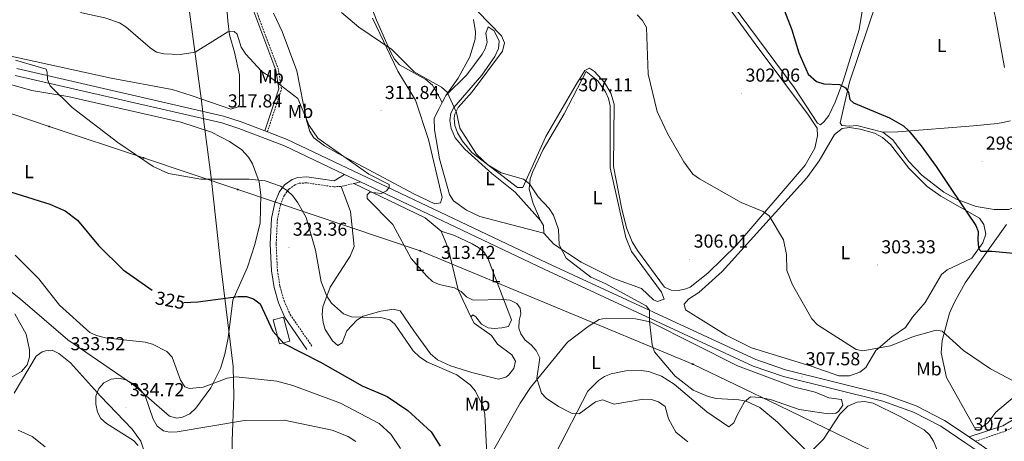
# Model space of a CAD drawing. Units: metres. Extents: x 617832 to 622337, y 4668881 to 4671927.
# Drawn here: x 621488 to 622014, y 4670704 to 4670929 of the extents above; entities that cross this region are included whole.
import ezdxf
from ezdxf.enums import TextEntityAlignment as Align

# ---------------------------------------------------------------- set-up
doc = ezdxf.new("R2010")
doc.units = ezdxf.units.M
doc.header["$MEASUREMENT"] = 0
doc.linetypes.add('TRAZOSX2', pattern=[1.5, 1, -0.5])
for name, color, linetype, lineweight in [('Carátula', 7, 'Continuous', 5), ('Level 1', 19, 'Continuous', 0), ('Level 15', 1, 'Continuous', 0), ('Level 21', 19, 'Continuous', 0), ('Level 33', 5, 'Continuous', 0), ('Level 36', 19, 'Continuous', 40), ('Level 37', 92, 'Continuous', 0), ('Level 4', 36, 'Continuous', 30), ('Level 41', 19, 'Continuous', 0), ('Level 5', 36, 'Continuous', 0), ('Level 52', 1, 'Continuous', 13), ('Level 54', 13, 'Continuous', 0), ('Level 7', 1, 'Continuous', 0)]:
    doc.layers.add(name, color=color, linetype=linetype, lineweight=lineweight)
doc.styles.add('Arial', font='ARIAL.TTF', dxfattribs={"height": 0.2})

# ---------------------------------------------------------------- blocks, each defined once
blk = doc.blocks.new('5PATER')
at = {"layer": 'Carátula', "linetype": 'Continuous', "lineweight": 5}
h = blk.add_hatch(color=250, dxfattribs=at)
edge = h.paths.add_edge_path()
edge.add_ellipse((0, 0), major_axis=(-1.33, -1.34), ratio=0.999422, start_angle=0, end_angle=360)
blk = doc.blocks.new('5PTT')
at = {"layer": 'Carátula', "color": 250, "linetype": 'Continuous', "lineweight": 25}
blk.add_circle((0, 0, 0), 2, dxfattribs=at)

msp = doc.modelspace()

# ---------------------------------------------------------------- linework, layer by layer
at = {"layer": 'Level 1', "color": 19, "linetype": 'Continuous', "lineweight": 0, "ltscale": 0.5}
for points in [[(621590.17, 4670844.6, 319.97), (621586.11, 4670875.79, 318.36), (621585.72, 4670879.35, 318.39), (621585.06, 4670885.56, 316.87), (621573.23, 4670972.78, 311.56), (621567.61, 4671029.35, 309.49), (621567.01, 4671035.19, 309), (621581.07, 4671063.38, 307.07), (621577.93, 4671124.7, 304.61), (621576, 4671165.46, 302.62), (621574.6, 4671189.58, 301.27), (621607.64, 4671240.6, 298.95), (621652.44, 4671320.92, 296.79), (621657.94, 4671343.63, 294.92), (621657.08, 4671364.96, 292.8), (621660.7, 4671393.49, 290.08), (621666.51, 4671428.4, 288.46), (621674.2, 4671472.5, 286.52), (621684.65, 4671512.08, 286.2), (621703.37, 4671575.17, 285.67), (621717.52, 4671621.54, 284.63), (621730.16, 4671654.8, 283.85)], [(621601.72, 4670679.36, 350.59), (621601.46, 4670703.88, 338.89), (621602.35, 4670727.78, 332.12), (621601.97, 4670743.66, 329.24), (621599.63, 4670762.68, 327.49), (621595.26, 4670797.29, 323.4), (621590.17, 4670844.6, 319.97)]]:
    msp.add_polyline3d(points, dxfattribs=at)
at = {"layer": 'Level 15', "color": 1, "linetype": 'Continuous', "lineweight": 0}
msp.add_polyline3d([(621626.66, 4670755.73, 328.26), (621623.24, 4670768.49, 327.47), (621628.84, 4670769.99, 327.47), (621632.26, 4670757.22, 328.26), (621626.66, 4670755.73, 328.26)], dxfattribs=at)
at = {"layer": 'Level 21', "color": 19, "linetype": 'TRAZOSX2', "lineweight": 0}
for points in [[(621620.2, 4670868.91, 317.34), (621627.79, 4670891.85, 315.05), (621626.1, 4670902.19, 314.58), (621613.7, 4670935.19, 313.32), (621607.77, 4670946.58, 313), (621606.3, 4670952.3, 312.45), (621603.95, 4670978.44, 310.87), (621597.82, 4671014.07, 309.14), (621592.91, 4671036.05, 308.11), (621592.56, 4671043.54, 307.56), (621594.08, 4671067.74, 306.53), (621595.56, 4671078.42, 306.06), (621598.22, 4671086.58, 305.59), (621602.49, 4671093.1, 305.27), (621621.68, 4671112.44, 303.14), (621623.64, 4671115.49, 302.91)], [(621998.6, 4670703.68, 307.63), (622014.57, 4670709.02, 306.47), (622025.25, 4670714.7, 305.9), (622035.9, 4670721.54, 305.31), (622063.04, 4670743.18, 303.06), (622071.56, 4670751.55, 301.94), (622078.8, 4670760.11, 300.96), (622085.81, 4670771.16, 300.28), (622099.8, 4670797.8, 299.98), (622118.78, 4670836.65, 297.14), (622131.33, 4670864.58, 295.8), (622132.66, 4670870.22, 295.3), (622139.35, 4670875.2, 295.3), (622149.54, 4670884.93, 295.3), (622154.43, 4670890.21, 295.06)], [(621669.97, 4670842.18, 315.17), (621659.65, 4670839.79, 316.43), (621655.68, 4670839.6, 316.65), (621641.13, 4670841.71, 317.38), (621637.21, 4670841.45, 317.75), (621634.99, 4670840.62, 318.01), (621631.64, 4670838.25, 318.57), (621629.28, 4670835.09, 319.13), (621627.23, 4670830.05, 319.61), (621625.57, 4670822.3, 320.26), (621624.92, 4670809.05, 321.44), (621625.56, 4670795.02, 322.9), (621626.94, 4670786.48, 323.73), (621629.12, 4670778.69, 324.34), (621632.4, 4670771.37, 324.72), (621644.02, 4670754.48, 324.95)]]:
    msp.add_polyline3d(points, dxfattribs=at)
at = {"layer": 'Level 21', "color": 19, "linetype": 'Continuous', "lineweight": 0}
for points in [[(621618.83, 4670869.43, 317.34), (621626.29, 4670891.97, 315.05), (621624.68, 4670901.82, 314.58), (621612.36, 4670934.6, 313.32), (621606.39, 4670946.06, 313), (621604.85, 4670952.05, 312.45), (621602.5, 4670978.25, 310.87), (621596.39, 4671013.78, 309.14), (621591.46, 4671035.85, 308.11), (621591.09, 4671043.55, 307.56), (621592.62, 4671067.89, 306.53), (621594.13, 4671078.75, 306.06), (621596.88, 4671087.22, 305.59), (621600.71, 4671093.05, 304.78)], [(621661.41, 4670846.24, 315.17), (621655.84, 4670842.81, 316.65), (621641.26, 4670844.93, 317.38), (621636.53, 4670844.62, 317.75), (621633.48, 4670843.48, 318.01), (621629.38, 4670840.57, 318.57), (621626.47, 4670836.67, 319.13), (621624.16, 4670830.99, 319.61), (621622.38, 4670822.72, 320.26), (621621.72, 4670809.05, 321.44), (621622.37, 4670794.7, 322.9), (621623.8, 4670785.79, 323.73), (621626.1, 4670777.59, 324.34), (621629.6, 4670769.79, 324.72), (621641.38, 4670752.67, 324.95)], [(621995.33, 4670705.96, 307.63), (622013.3, 4670711.97, 306.47), (622034.03, 4670724.15, 305.31)]]:
    msp.add_polyline3d(points, dxfattribs=at)
at = {"layer": 'Level 21', "color": 19, "linetype": 'Continuous', "lineweight": 13}
for points in [[(621486.29, 4670902.72, 321.51), (621596.77, 4670877.27, 318.04), (621606.17, 4670874.27, 317.84), (621618.83, 4670869.43, 317.54), (621620.2, 4670868.91, 317.5), (621630.74, 4670864.88, 317.25), (621769.63, 4670798.98, 312.09), (621881.25, 4670747.26, 308.83), (621897.18, 4670741.87, 308.7), (621950.3, 4670728.58, 308.61), (621966.94, 4670722.57, 308.55), (621982.09, 4670714.84, 308.27), (621995.33, 4670705.96, 307.76), (621995.66, 4670705.74, 307.75), (621998.6, 4670703.68, 307.63), (622099.45, 4670632.73, 303.69), (622159.63, 4670590.7, 302.01)], [(622159.71, 4670586.13, 301.95), (622097.33, 4670629.7, 303.69), (621999.06, 4670698.83, 307.53), (621996.69, 4670700.49, 307.63), (621993.57, 4670702.69, 307.75), (621980.21, 4670711.64, 308.27), (621965.46, 4670719.17, 308.55), (621949.22, 4670725.04, 308.61), (621896.14, 4670738.32, 308.7), (621879.88, 4670743.82, 308.83), (621768.06, 4670795.64, 312.09), (621669.97, 4670842.18, 315.74), (621661.41, 4670846.24, 316.06), (621629.29, 4670861.48, 317.25), (621604.95, 4670870.78, 317.84), (621595.79, 4670873.7, 318.04), (621485.49, 4670899.11, 321.51)]]:
    msp.add_polyline3d(points, dxfattribs=at)
at = {"layer": 'Level 33', "color": 19, "linetype": 'Continuous', "lineweight": 0, "ltscale": 0.5}
msp.add_polyline3d([(621453.6, 4670888.68, 323.33), (621503.64, 4670871.78, 322.5), (621553.99, 4670855.03, 319.94), (621604.34, 4670838.12, 320.29), (621701.94, 4670805.35, 314.63), (621847.6, 4670744.84, 309.51), (621893.56, 4670722.79, 309.01), (621987.52, 4670677.11, 307.97), (622119.27, 4670590.55, 303.21), (622160.06, 4670566.09, 301.87)], dxfattribs=at)
at = {"layer": 'Level 36', "color": 92, "linetype": 'Continuous', "lineweight": 0}
for points in [[(622017.47, 4670874.76, 297.76), (622013.32, 4670873.99, 298.13), (622010.42, 4670873.45, 298.39), (621997.56, 4670872.23, 299.26), (621957.16, 4670868.93, 299.89), (621949.22, 4670868.8, 300.36), (621935.2, 4670872.42, 300.44), (621931.21, 4670872.03, 300.57), (621927.26, 4670872.29, 300.68), (621926.27, 4670873.72, 300.52), (621931.34, 4670895.55, 299.64), (621955.57, 4670967.37, 297.36), (621960.96, 4670990.41, 296.54), (621962.38, 4670992.75, 296.42), (621965.94, 4670995.7, 296.26), (621982.7, 4671001.27, 295.55), (621986.58, 4670999.65, 295.55), (621993.51, 4670984.41, 295.42), (621999.64, 4670966.15, 295.23), (622004.25, 4670950.84, 295.86), (622009.12, 4670930.68, 296.3), (622014.14, 4670903.31, 296.81)], [(621596.22, 4670981.39, 310.63), (621597, 4670955.94, 312.58), (621598.99, 4670928.3, 313.9), (621599.98, 4670920.72, 314.61), (621602.64, 4670911.43, 315.84), (621605.25, 4670899.44, 315.92), (621605.27, 4670883.47, 317.95), (621604.56, 4670882.33, 317.97), (621600.73, 4670881.07, 317.65), (621579.53, 4670888.38, 316.44), (621569.27, 4670891.53, 317.01), (621536.79, 4670897.59, 318.99), (621483.05, 4670909.33, 320.09)], [(621713.71, 4670884.62, 310.64), (621711.98, 4670887.73, 310.58), (621708.5, 4670893.97, 310.47), (621704.93, 4670896.86, 310.4), (621690.84, 4670904.81, 310.4), (621688.16, 4670907.85, 310.4), (621686.12, 4670911.3, 310.4), (621678.61, 4670928.56, 309.85), (621664.09, 4670966.01, 308.59)], [(621726.08, 4670940.14, 306.16), (621745.32, 4670920.19, 306.74), (621746.86, 4670916.42, 306.65), (621745.81, 4670912.07, 306.98), (621729.67, 4670890.33, 308.71), (621722.1, 4670882.02, 309.74), (621720.35, 4670878.31, 310.07), (621720.03, 4670876.21, 310.21), (621720.41, 4670872.34, 310.11), (621721.86, 4670868.47, 309.83), (621724.52, 4670864, 309.83), (621729.51, 4670857.9, 309.9), (621753.85, 4670839.2, 309.98), (621756.74, 4670839.25, 309.98), (621769.12, 4670866.51, 308.64), (621785.3, 4670894.2, 307.49), (621789.92, 4670901.66, 306.5), (621792.3, 4670902.9, 306.27), (621794.98, 4670901.26, 306.19), (621800.37, 4670895.33, 305.8), (621803.81, 4670889.7, 305.71), (621805.53, 4670883.77, 305.64), (621805.19, 4670850.39, 306.5), (621809.4, 4670828.55, 306.82), (621812.22, 4670817.76, 307.21), (621815.14, 4670810.27, 307.45), (621817.96, 4670805.57, 307.61), (621832.48, 4670786.07, 308.4), (621836.08, 4670784.33, 308.2), (621839.97, 4670784.26, 308), (621843.9, 4670785.02, 307.85), (621846.2, 4670786.05, 307.77), (621855.67, 4670793.49, 307.28), (621871.18, 4670808.53, 306.69), (621907.61, 4670851.17, 302.38), (621912.84, 4670860.32, 301.52), (621914.22, 4670866.84, 301.61), (621914.08, 4670870.86, 301.62), (621909.39, 4670877.81, 301.4), (621880.44, 4670916.61, 301.69), (621849.9, 4670958.72, 302.48)], [(621938.06, 4670933.35, 298.82), (621936.45, 4670923.58, 299), (621927.99, 4670896, 299.79), (621923.72, 4670884.83, 300.01), (621920.23, 4670877.75, 300.47), (621917.79, 4670874.45, 300.99), (621915.85, 4670872.69, 301.21), (621914.15, 4670873.63, 301.21), (621901.8, 4670892.69, 300.58), (621863.16, 4670944.78, 301.84)], [(621706.41, 4670864.86, 312.53), (621713.66, 4670833.92, 312.77), (621712.74, 4670831.02, 313.16), (621709.62, 4670830.49, 313.24), (621698.76, 4670835.6, 313.21), (621657.66, 4670857.57, 314.19), (621650.71, 4670861.4, 314.85), (621645.01, 4670865.79, 315.37), (621642.94, 4670869.22, 315.06), (621641.13, 4670875.13, 314.89), (621636, 4670901.52, 313.24), (621628.2, 4670922.58, 312.29), (621623.47, 4670932.37, 312.21)], [(621676.46, 4670929.72, 309.76), (621689.93, 4670901.43, 310.87), (621699.31, 4670885.89, 311.62), (621706.41, 4670864.86, 312.53)], [(621730.31, 4670928.93, 307.23), (621731.37, 4670922.4, 307.31), (621731.19, 4670918.38, 307.26), (621728.4, 4670908.98, 308.25), (621722.25, 4670897.62, 309.3), (621715.66, 4670888.36, 310.32), (621715.08, 4670887.25, 310.4), (621713.71, 4670884.62, 310.59)], [(621715.66, 4670888.36, 310.32), (621726.89, 4670899.35, 308.82), (621734.97, 4670910.39, 307.46), (621736.68, 4670913.26, 307.32), (621737.59, 4670916.88, 307.32), (621737.03, 4670921.69, 307.24), (621738.18, 4670925.08, 306.93), (621741.4, 4670922.85, 306.97), (621744.08, 4670917.47, 307.56), (621743.65, 4670913.49, 307.56), (621741.82, 4670909.2, 307.56), (621734.86, 4670899.23, 308.06), (621719.82, 4670881.97, 310.16), (621718.22, 4670879.01, 310.64), (621717.76, 4670875.04, 310.93), (621718.5, 4670870.77, 311.1), (621720.6, 4670865.81, 311.11), (621725.72, 4670859.65, 310.71), (621740.17, 4670846.63, 310.24), (621752.7, 4670836.66, 310.16), (621766.1, 4670821.53, 310.16)], [(621713.71, 4670884.62, 310.59), (621712.08, 4670881.49, 310.82), (621709.4, 4670876.33, 311.19), (621709.54, 4670870.08, 311.28), (621712.12, 4670854.6, 311.66), (621717.48, 4670835.43, 311.74), (621719.62, 4670832.09, 311.82), (621726.6, 4670827.08, 311.73), (621733.82, 4670823.75, 311.55), (621767.89, 4670814.82, 310.79), (621773.26, 4670808.9, 310.32), (621787.88, 4670799.25, 310.16), (621805.36, 4670790.63, 309.69), (621820.13, 4670785.33, 309.37), (621826.49, 4670779.18, 309.22), (621828.67, 4670778.25, 309.14), (621832.26, 4670779.51, 308.51), (621830.83, 4670783.24, 308.66), (621814.85, 4670805.03, 308.46), (621811.84, 4670812.49, 307.96), (621803.38, 4670849.7, 307.04), (621803.38, 4670882.8, 306.53), (621802.61, 4670886.68, 306.57), (621800.89, 4670890.4, 306.61), (621796.91, 4670896.18, 306.69), (621790.57, 4670901.13, 306.77), (621778.9, 4670878.55, 308.03), (621767.6, 4670859.51, 308.56), (621762.06, 4670847.71, 309.37), (621760.64, 4670843.82, 309.48), (621760.05, 4670838.28, 309.61), (621762.2, 4670830.59, 309.98), (621766.1, 4670821.53, 310.16)], [(621472.02, 4670897.2, 322.22), (621494.27, 4670891.06, 320.72), (621513.58, 4670887.76, 320.48), (621574.01, 4670874.17, 318.06), (621590.39, 4670868.73, 318.58), (621599.92, 4670863.88, 319.14), (621606.51, 4670859.35, 319.41), (621610.17, 4670855.38, 319.61), (621612.28, 4670851.93, 319.82), (621615.87, 4670842.24, 320.36), (621616.76, 4670835.36, 320.6), (621616.27, 4670820.33, 321.19), (621613.54, 4670808.69, 322.16), (621609.61, 4670796.65, 323.27), (621601.7, 4670779, 325.29), (621599.24, 4670758.84, 328.01), (621597.43, 4670750.21, 328.53), (621595.17, 4670742.62, 329.77), (621589.92, 4670732.13, 331), (621582.02, 4670721.26, 332.26), (621578.68, 4670718.37, 332.63), (621574.88, 4670716.5, 332.67), (621571.74, 4670716.09, 332.63), (621567.94, 4670717.06, 332.75), (621548.71, 4670733.85, 333.27), (621513.52, 4670757.76, 332.08), (621488.24, 4670779.56, 332.91), (621474.03, 4670790.71, 332.1)], [(622128, 4670889.27, 295.16), (622129.76, 4670884.96, 295.16), (622130.02, 4670881.08, 295.16), (622128.63, 4670877.09, 295.16), (622118.88, 4670858.31, 295.79), (622116.52, 4670855.1, 295.99), (622111.4, 4670851.46, 296.2), (622104.82, 4670848.93, 296.26), (622032.61, 4670833.56, 298.7), (622016.58, 4670827.52, 298.63), (622008.58, 4670827.4, 298.93), (621999.1, 4670829.04, 299.49), (621988.88, 4670832.78, 299.96), (621981.71, 4670836.77, 300.39), (621969.99, 4670845.86, 301.16), (621962.95, 4670853.37, 300.99), (621954.42, 4670864.73, 300.76), (621949.22, 4670868.8, 300.36)], [(621863.34, 4670794.34, 307.03), (621908.5, 4670844.35, 302.95), (621915.16, 4670853.38, 302.02), (621923.31, 4670867.54, 301.35), (621927.35, 4670870.73, 300.88), (621931.35, 4670871.24, 300.73), (621937.04, 4670870.46, 300.81), (621944.75, 4670868.21, 301.04), (621948.98, 4670865.87, 301.01), (621953.25, 4670862.24, 300.96), (621963.07, 4670849.61, 300.74), (621972.77, 4670839.67, 300.92), (621980.2, 4670834.54, 300.74), (622000.83, 4670822.81, 299.78), (622003.07, 4670819.51, 299.96), (622004.28, 4670814.28, 299.86), (622002.59, 4670809.59, 300.09), (621996.64, 4670801.5, 300.09), (621983.46, 4670795.32, 301.28), (621980.51, 4670792.78, 302.04), (621971.69, 4670777.81, 303.93), (621965.09, 4670769.99, 304.82), (621961.33, 4670764.39, 304.82), (621953.95, 4670759.46, 305.06), (621945.4, 4670752.1, 305.53), (621940.01, 4670743.1, 306.64), (621936.86, 4670740.66, 306.69), (621931.27, 4670738.57, 306.78), (621925.64, 4670738.53, 306.88), (621910.87, 4670743.83, 306.56), (621878.96, 4670753.63, 307.25), (621865.33, 4670760.27, 307.73), (621843.7, 4670773.8, 308.37), (621842.92, 4670776.92, 308.37), (621845.29, 4670779.6, 308.22), (621850.77, 4670783.06, 307.98), (621863.34, 4670794.34, 307.03)], [(621666.49, 4670841.37, 315.59), (621704.58, 4670822.97, 314.02), (621713.12, 4670815.88, 313.7), (621720.14, 4670813.59, 313.54), (621729.59, 4670809.1, 313.43), (621733.1, 4670807.22, 313.28), (621735.93, 4670804.94, 313.31), (621738.11, 4670801.54, 313.54), (621750.72, 4670768.59, 315.59), (621749.1, 4670764.95, 315.44), (621745.5, 4670764.17, 315.83), (621741.49, 4670763.95, 315.77), (621738.28, 4670764.29, 315.75), (621734.7, 4670766.16, 315.97), (621731.66, 4670770.12, 315.89), (621729.98, 4670771.14, 315.91), (621729.03, 4670770.16, 316.07), (621730.79, 4670766.73, 316.38), (621740.03, 4670760.23, 317.17), (621743.23, 4670755.46, 317.25), (621750.79, 4670749.81, 317.25), (621752.77, 4670746.47, 317.09), (621751.91, 4670742.58, 317.14), (621749.14, 4670739.02, 317.43), (621747.61, 4670737.96, 317.56), (621743.72, 4670736.85, 317.91), (621729.52, 4670740.32, 317.96), (621718.16, 4670744.04, 319.26), (621711.12, 4670747.17, 319.17), (621707.45, 4670750.31, 318.75), (621698.53, 4670762.63, 317.12), (621691.18, 4670773.4, 317.33), (621687.4, 4670774.28, 317.61), (621684.44, 4670773.77, 317.8), (621680.83, 4670773.23, 318.98), (621671.49, 4670770.43, 319.93), (621668.06, 4670768.3, 320.3), (621662.71, 4670762.58, 321.04), (621660.16, 4670756.28, 322.45), (621657.78, 4670754.8, 322.38), (621654.93, 4670757.27, 322.25), (621651.13, 4670763.38, 321.77), (621649.94, 4670767.08, 321.3), (621649.47, 4670771.41, 320.97), (621649.78, 4670775.46, 320.69), (621653.83, 4670786.03, 319.38), (621664.47, 4670802.58, 317.49), (621666.55, 4670807.67, 316.38), (621664.56, 4670826.45, 315.62), (621659.65, 4670839.79, 316.43)], [(621766.1, 4670821.53, 310.16), (621767.82, 4670818.91, 310.32), (621767.89, 4670814.82, 310.79)], [(622018.28, 4670726.55, 305.77), (622009.49, 4670719.19, 306.4), (622005.25, 4670713.58, 306.32), (622001.98, 4670711.25, 306.58), (622001.2, 4670710.87, 306.64), (621998.07, 4670711.06, 306.88), (621983.14, 4670737.78, 306.42), (621980.31, 4670750.88, 306), (621980.83, 4670757.56, 305.73), (621984.83, 4670772.14, 304.78), (621987.37, 4670778.04, 304.11), (621993.23, 4670788.33, 302.09), (622002.77, 4670802.06, 300.39), (622015.33, 4670819.43, 299.46)], [(621729.03, 4670770.16, 316.07), (621722.26, 4670784.58, 315.62), (621716.75, 4670806.77, 313.97), (621713.12, 4670815.88, 313.7)], [(621791.59, 4670764.96, 311.73), (621797.55, 4670768.67, 310.94), (621801.49, 4670769.43, 310.58), (621816.96, 4670769.09, 309.86), (621824.83, 4670767.52, 309.64), (621871.41, 4670743.88, 308.73), (621901.41, 4670732.79, 308.18), (621913.01, 4670729.85, 308.02), (621920.28, 4670726.84, 307.94), (621927.04, 4670725.99, 308.02), (621927.81, 4670722.87, 308.02), (621925.49, 4670719.48, 308.43), (621924.03, 4670718.72, 308.57), (621920.03, 4670718.34, 308.7), (621904.5, 4670720.57, 309.28), (621889.69, 4670725.87, 308.65), (621883.69, 4670726.97, 309.04), (621878.38, 4670727.36, 310.62), (621875.3, 4670724.79, 310.42), (621871.32, 4670717.62, 312.2), (621869.46, 4670713.5, 312.44), (621866.85, 4670711.29, 312.44), (621855.04, 4670719.32, 311.92), (621837.59, 4670734.17, 311.17), (621830.91, 4670738.5, 311.01), (621823.92, 4670740.87, 311.3), (621819.97, 4670741.38, 311.51), (621811.83, 4670741.31, 311.91), (621804, 4670739.66, 312.44), (621800.32, 4670738.19, 312.84), (621797.11, 4670736.16, 313.22), (621791.49, 4670730.36, 314.03), (621774.16, 4670696.91, 317.46)], [(621736.46, 4670690.64, 321.19), (621755.28, 4670724.04, 317.4), (621760.87, 4670732.35, 315.99), (621780.65, 4670756.6, 312.67), (621791.59, 4670764.96, 311.73)], [(621484.85, 4670729.37, 332.95), (621496.57, 4670749.06, 333.5), (621499.83, 4670751.37, 333.57), (621501.58, 4670752.03, 333.58), (621505.19, 4670752.33, 333.26), (621508.74, 4670750.5, 333.05), (621514.93, 4670745.5, 332.87), (621530.98, 4670727.71, 334.25), (621548, 4670710.17, 334.21), (621552.58, 4670703.65, 333.89), (621554.7, 4670697.37, 333.7)], [(621903.41, 4670690.45, 311.11), (621917.39, 4670704.84, 309.2), (621926.25, 4670718.08, 307.93), (621930.37, 4670722.42, 307.57), (621935.37, 4670724.63, 307.63), (621939.42, 4670724.97, 307.76), (621944.04, 4670724.05, 307.94)], [(621944.04, 4670724.05, 307.94), (621958.36, 4670716.82, 308.73), (621971.24, 4670709.81, 308.49), (621974.16, 4670707.16, 308.63), (621976.29, 4670703.77, 308.86), (621980.01, 4670694.7, 308.95)]]:
    msp.add_polyline3d(points, dxfattribs=at)
at = {"layer": 'Level 4', "color": 36, "linetype": 'Continuous', "lineweight": 30}
for points in [[(621894.43, 4670939.19, 300.01), (621900.47, 4670923.38, 300.01), (621904.18, 4670911.18, 300.01), (621909.28, 4670899.72, 300.01), (621913.78, 4670895.89, 300.01), (621917.57, 4670894.64, 300.01), (621925.95, 4670894.21, 300.01), (621929.21, 4670892.45, 300.01), (621930.77, 4670890.02, 300.01), (621931.5, 4670886.32, 300.01), (621933.5, 4670884.47, 300.01), (621952.8, 4670876.49, 300.01), (621960.17, 4670872.21, 300.01), (621963.13, 4670869.51, 300.01), (621969.67, 4670861.57, 300.01), (621977.66, 4670850.42, 300.01), (621985.88, 4670838.19, 300.01), (621998.78, 4670818.88, 300.01), (622000.13, 4670815.65, 300.01)], [(621468.52, 4670841.33, 325.01), (621503.96, 4670830.24, 325.01), (621512.16, 4670826.76, 325.01), (621518.7, 4670821.7, 325.01), (621530.01, 4670808.2, 325.01), (621543.17, 4670795.21, 325.01), (621558.55, 4670784.44, 325.01)], [(622000.13, 4670815.65, 300.01), (621999.98, 4670811.31, 300.01), (622000.27, 4670807.19, 300.01), (622000.94, 4670805.68, 300.01), (622001.6, 4670805.26, 300.01), (622002.25, 4670805.27, 300.01), (622007.46, 4670805.14, 300.01), (622024.62, 4670803.68, 300.01)], [(621575.58, 4670777.8, 325.01), (621582.98, 4670778.14, 325.01), (621604.66, 4670781.08, 325.01), (621609.06, 4670781.02, 325.01), (621612.84, 4670779.75, 325.01), (621616.33, 4670777.01, 325.01), (621623.21, 4670762.52, 325.01), (621628.95, 4670755.88, 325.01), (621648.66, 4670745.99, 325.01), (621670.88, 4670733.22, 325.01), (621684.24, 4670727.57, 325.01), (621695.35, 4670720.12, 325.01), (621707.81, 4670708.73, 325.01)], [(621707.81, 4670708.73, 325.01), (621712.58, 4670701.06, 325.01)]]:
    msp.add_polyline3d(points, dxfattribs=at)
at = {"layer": 'Level 5', "color": 36, "linetype": 'Continuous', "lineweight": 0}
for points in [[(621492.05, 4670982.32, 315.01), (621494.65, 4670970.42, 315.01), (621504.08, 4670951.1, 315.01), (621514.09, 4670937.02, 315.01), (621517.13, 4670934.43, 315.01), (621521.11, 4670932.59, 315.01), (621533.31, 4670929.89, 315.01), (621541.21, 4670927.25, 315.01), (621544.6, 4670925.11, 315.01), (621557.48, 4670913.86, 315.01), (621560.99, 4670911.6, 315.01)], [(621659.82, 4670932.76, 310.01), (621669.08, 4670924.87, 310.01), (621686.69, 4670912.99, 310.01), (621698.75, 4670900.95, 310.01), (621713.33, 4670892.79, 310.01), (621716.29, 4670890.08, 310.01), (621721.28, 4670879.24, 310.01), (621723.1, 4670870.95, 310.01), (621731.98, 4670856.95, 310.01), (621738.03, 4670851.39, 310.01), (621745.13, 4670847.01, 310.01), (621757.07, 4670843.63, 310.01), (621760.22, 4670841.18, 310.01), (621764.95, 4670834.2, 310.01), (621770.81, 4670827.96, 310.01), (621773.09, 4670824.46, 310.01), (621775.8, 4670816.85, 310.01), (621776.09, 4670808.58, 310.01), (621779.93, 4670801.4, 310.01), (621793.02, 4670791.4, 310.01), (621800.75, 4670787.99, 310.01), (621822.68, 4670776.07, 310.01), (621824.45, 4670773.69, 310.01), (621824.39, 4670767.6, 310.01), (621825.89, 4670755.18, 310.01), (621827.1, 4670751.37, 310.01), (621838.21, 4670738.47, 310.01), (621847.77, 4670730.99, 310.01), (621855.81, 4670727.59, 310.01), (621860.06, 4670726.57, 310.01), (621872.2, 4670725.87, 310.01), (621876.11, 4670725, 310.01), (621883.4, 4670721.72, 310.01), (621892.94, 4670713.82, 310.01), (621910.61, 4670696.18, 310.01)], [(621817.87, 4670931.54, 305.01), (621820.72, 4670928.46, 305.01), (621822.8, 4670924.71, 305.01), (621823.74, 4670899.79, 305.01), (621828.5, 4670879.79, 305.01), (621834.01, 4670868.15, 305.01), (621842.78, 4670853.01, 305.01), (621847.62, 4670846.4, 305.01), (621851.14, 4670843.77, 305.01), (621873.42, 4670831.18, 305.01), (621885.24, 4670826.44, 305.01), (621888.43, 4670824.03, 305.01), (621896.03, 4670811.23, 305.01), (621897.68, 4670803.36, 305.01), (621897.77, 4670794.97, 305.01), (621900.79, 4670787.21, 305.01), (621911.26, 4670769.15, 305.01), (621914.26, 4670765.88, 305.01), (621934.94, 4670752.65, 305.01), (621938.51, 4670751.97, 305.01), (621953.21, 4670754.71, 305.01), (621965.51, 4670759.7, 305.01), (621977.61, 4670763, 305.01), (621980.9, 4670762.41, 305.01), (621992.24, 4670752.17, 305.01), (622006.75, 4670742.44, 305.01), (622021.15, 4670734.65, 305.01)], [(621560.99, 4670911.6, 315.01), (621564.86, 4670910.6, 315.01), (621573.62, 4670910.36, 315.01), (621581.69, 4670911.54, 315.01), (621599, 4670922.3, 315.01), (621602.38, 4670922.49, 315.01), (621604.01, 4670921.07, 315.01), (621606.24, 4670914.12, 315.01), (621608.76, 4670910.52, 315.01), (621617.15, 4670901.35, 315.01), (621620.25, 4670899.25, 315.01), (621636.57, 4670886.76, 315.01), (621642.56, 4670872.39, 315.01), (621647.22, 4670865.64, 315.01), (621674.42, 4670846.32, 315.01), (621685.26, 4670840.87, 315.01), (621685.29, 4670839.3, 315.01), (621683.91, 4670837.45, 315.01), (621681, 4670835.96, 315.01), (621674.91, 4670836.69, 315.01), (621673.52, 4670835.26, 315.01), (621673.6, 4670833.27, 315.01), (621687.29, 4670819.53, 315.01), (621697.07, 4670801.36, 315.01), (621705.37, 4670791.77, 315.01), (621708.44, 4670789.05, 315.01), (621712.07, 4670787.36, 315.01), (621720.28, 4670785.64, 315.01), (621723.86, 4670783.71, 315.01), (621726.64, 4670780.78, 315.01), (621730.24, 4670778.99, 315.01), (621745.98, 4670779.36, 315.01), (621750.04, 4670779.01, 315.01), (621753.5, 4670777.24, 315.01), (621755.32, 4670774.75, 315.01), (621755.7, 4670771.74, 315.01), (621754.81, 4670768.12, 315.01), (621754.52, 4670764.13, 315.01), (621755.71, 4670761.11, 315.01), (621758, 4670757.59, 315.01), (621761.18, 4670755.16, 315.01), (621763.81, 4670752.16, 315.01), (621765.81, 4670748.32, 315.01), (621764.24, 4670737.18, 315.01), (621766.64, 4670729.44, 315.01), (621769.13, 4670726.71, 315.01), (621775.77, 4670722.27, 315.01), (621783.16, 4670718.58, 315.01), (621786.84, 4670718.39, 315.01), (621795.55, 4670724.74, 315.01), (621799.38, 4670725.75, 315.01), (621805.49, 4670723.41, 315.01), (621821.25, 4670726.23, 315.01), (621825.51, 4670725.93, 315.01), (621829.34, 4670724.76, 315.01), (621832.81, 4670722.16, 315.01), (621834.53, 4670715.57, 315.01), (621838.53, 4670708.48, 315.01), (621844.98, 4670703.28, 315.01)], [(621485.65, 4670907.24, 320.01), (621502.02, 4670902.46, 320.01), (621502.56, 4670900.92, 320.01), (621502.62, 4670896.92, 320.01), (621504.1, 4670893.45, 320.01), (621515.79, 4670881.88, 320.01), (621540.23, 4670863.3, 320.01), (621559.08, 4670850.4, 320.01), (621567.41, 4670846.78, 320.01), (621584.65, 4670843.7, 320.01), (621610.24, 4670843.63, 320.01), (621619, 4670842.74, 320.01), (621627.25, 4670839.88, 320.01), (621630.9, 4670837.47, 320.01), (621633.82, 4670834.74, 320.01), (621636.51, 4670831.05, 320.01), (621640.96, 4670823.28, 320.01), (621646, 4670805.77, 320.01), (621648.88, 4670788.78, 320.01), (621651.95, 4670781.19, 320.01), (621654.56, 4670777.44, 320.01), (621660.97, 4670771.81, 320.01), (621665.16, 4670770.08, 320.01), (621681.63, 4670769.66, 320.01), (621685.65, 4670768.57, 320.01), (621688.4, 4670766.16, 320.01), (621698.05, 4670751.9, 320.01), (621701.44, 4670748.78, 320.01), (621705.4, 4670746.01, 320.01), (621721.45, 4670739.22, 320.01), (621728.61, 4670733.85, 320.01), (621731.38, 4670730.4, 320.01), (621735.52, 4670722.07, 320.01), (621736.36, 4670718.16, 320.01), (621737.48, 4670696.64, 320.01)], [(621485.48, 4670803.09, 330.01), (621498.06, 4670790.43, 330.01), (621509.1, 4670776.3, 330.01), (621525.23, 4670761.83, 330.01), (621528.84, 4670760.1, 330.01), (621533.68, 4670758.86, 330.01), (621554.91, 4670756.62, 330.01), (621558.81, 4670755.52, 330.01), (621566.45, 4670751.67, 330.01), (621569.39, 4670748.58, 330.01), (621573.85, 4670736.25, 330.01), (621576.1, 4670732.79, 330.01), (621578.58, 4670731.8, 330.01), (621585.88, 4670732.6, 330.01), (621598.79, 4670737.35, 330.01), (621603.53, 4670738.03, 330.01), (621625.23, 4670735.7, 330.01), (621633.79, 4670733.37, 330.01), (621659.23, 4670723.93, 330.01), (621679.95, 4670713.15, 330.01), (621686.23, 4670707.45, 330.01), (621691.41, 4670699.76, 330.01)], [(621485.24, 4670771.81, 335.01), (621491.28, 4670760.89, 335.01), (621493.07, 4670752.52, 335.01), (621493.04, 4670748.51, 335.01), (621491.8, 4670744.45, 335.01), (621488.88, 4670740.96, 335.01), (621481.27, 4670736.73, 335.01)], [(621551.22, 4670701.37, 335.01), (621548.65, 4670704.04, 335.01), (621534.29, 4670713.12, 335.01), (621531.27, 4670715.78, 335.01), (621529.34, 4670719.28, 335.01), (621528.45, 4670723.41, 335.01), (621528.49, 4670727.76, 335.01), (621530.11, 4670731.92, 335.01), (621532.77, 4670734.8, 335.01), (621536.75, 4670736.81, 335.01), (621540.75, 4670737.39, 335.01), (621544.63, 4670736.46, 335.01), (621549.33, 4670733.91, 335.01), (621552.48, 4670731.12, 335.01), (621554.95, 4670727.98, 335.01), (621559.2, 4670715.46, 335.01), (621561.32, 4670711.74, 335.01), (621564.6, 4670709.21, 335.01), (621567.97, 4670708.49, 335.01), (621571.96, 4670708.68, 335.01), (621608.04, 4670714.69, 335.01), (621629.13, 4670714.91, 335.01), (621654.89, 4670709.66, 335.01), (621663.36, 4670706.19, 335.01), (621667.57, 4670703.51, 335.01)], [(621501.53, 4670700.7, 330.01), (621494.46, 4670706.27, 330.01), (621487.04, 4670709.61, 330.01)]]:
    msp.add_polyline3d(points, dxfattribs=at)
at = {"layer": 'Level 52', "color": 1, "linetype": 'Continuous', "lineweight": 0}
msp.add_polyline3d([(621626.66, 4670755.73, 328.26), (621623.24, 4670768.49, 327.47), (621628.84, 4670769.99, 327.47), (621632.26, 4670757.22, 328.26), (621626.66, 4670755.73, 328.26)], close=True, dxfattribs=at)
at = {"layer": 'Level 54', "color": 13, "linetype": 'Continuous', "lineweight": 0}
for points in [[(621486.29, 4670902.72, 321.51), (621596.77, 4670877.27, 318.04), (621606.17, 4670874.27, 317.84), (621618.83, 4670869.43, 317.54), (621620.2, 4670868.91, 317.34), (621630.74, 4670864.88, 317.25), (621769.63, 4670798.98, 312.09), (621881.25, 4670747.26, 308.83), (621897.18, 4670741.87, 308.7), (621950.3, 4670728.58, 308.61), (621966.94, 4670722.57, 308.55), (621982.09, 4670714.84, 308.27), (621995.33, 4670705.96, 307.76), (621995.66, 4670705.74, 307.75), (621998.6, 4670703.68, 307.63), (622099.45, 4670632.73, 303.69)], [(621993.57, 4670702.69, 307.75), (621980.21, 4670711.64, 308.27), (621965.46, 4670719.17, 308.55), (621949.22, 4670725.04, 308.61), (621896.14, 4670738.32, 308.7), (621879.88, 4670743.82, 308.83), (621768.06, 4670795.64, 312.09), (621669.97, 4670842.18, 315.17), (621661.41, 4670846.24, 316.06), (621629.29, 4670861.48, 317.25), (621604.95, 4670870.78, 317.84), (621595.79, 4670873.7, 318.04), (621485.49, 4670899.11, 321.51)]]:
    msp.add_polyline3d(points, dxfattribs=at)

# ---------------------------------------------------------------- block references
at = {"layer": 'Level 33', "color": 19, "linetype": 'Continuous', "lineweight": 30, "xscale": 0.09999983015004542, "yscale": 0.09999983015004542}
for p in [(621503.64, 4670871.78, 322.5), (621553.99, 4670855.03, 319.94), (621604.34, 4670838.12, 320.29), (621701.94, 4670805.35, 314.63), (621847.6, 4670744.84, 309.51)]:
    msp.add_blockref('5PTT', p, dxfattribs=at)
at = {"layer": 'Level 7', "color": 19, "linetype": 'Continuous', "lineweight": 0, "xscale": 0.09999983015004542, "yscale": 0.09999983015004542}
for p in [(621784.34, 4670884.4, 307.12), (621873.76, 4670889.56, 302.07), (621681.01, 4670880.3, 311.85), (621597.05, 4670875.8, 317.85), (622002.19, 4670853.26, 298.59), (621737.47, 4670811.41, 313.43), (621631.78, 4670807.28, 323.37), (621845.96, 4670800.9, 306.02), (621946.34, 4670797.84, 303.33), (621512.94, 4670746.11, 333.53), (621905.94, 4670738.05, 307.59), (621544.64, 4670721.54, 334.73)]:
    msp.add_blockref('5PATER', p, dxfattribs=at)

# ---------------------------------------------------------------- texts
at = {"layer": 'Level 37', "color": 92, "linetype": 'Continuous', "lineweight": 0, "style": 'Arial'}
for s, p in [('L', (621980.58, 4670915.07, 297.94)), ('Mb', (621622.19, 4670898.41, 315.06)), ('Mb', (621637.9, 4670879.88, 315.32)), ('L', (621492.81, 4670847.69, 324.65)), ('L', (621739.21, 4670843.95, 310.47)), ('L', (621796.67, 4670833.81, 308.19)), ('L', (621929.08, 4670804.42, 303.88)), ('L', (621701.61, 4670798.11, 314.99)), ('L', (621742.16, 4670792.02, 314.17)), ('L', (621795.87, 4670745.71, 312.67)), ('Mb', (621973.8, 4670742.32, 306.68)), ('Mb', (621732.58, 4670723.51, 320.57))]:
    msp.add_text(s, height=7, dxfattribs=at).set_placement(p, align=Align.MIDDLE_CENTER)
at = {"layer": 'Level 41', "color": 19, "linetype": 'Continuous', "lineweight": 0, "style": 'Arial'}
for s, p in [('302.06', (621875.75, 4670893.56, 302.07)), ('307.11', (621786.42, 4670888.4, 307.12)), ('311.84', (621682.99, 4670884.3, 311.85)), ('317.84', (621599.03, 4670879.8, 317.85)), ('298.58', (622004.18, 4670857.26, 298.59)), ('323.36', (621633.77, 4670811.28, 323.37)), ('306.01', (621848.03, 4670804.9, 306.02)), ('303.33', (621948.32, 4670801.84, 303.33)), ('313.42', (621713.06, 4670798.86, 313.43)), ('333.52', (621514.99, 4670750.11, 333.53)), ('307.58', (621907.93, 4670742.05, 307.59)), ('334.72', (621546.69, 4670725.54, 334.73)), ('307.74', (621997.68, 4670707.16, 307.75))]:
    msp.add_text(s, height=7, dxfattribs=at).set_placement(p, align=Align.BOTTOM_LEFT)
at = {"layer": 'Level 41', "color": 39, "linetype": 'Continuous', "lineweight": 0, "style": 'Arial'}
msp.add_text('325', height=7, rotation=-11.1055, dxfattribs=at).set_placement((621568.29, 4670778.97, 325.01), align=Align.MIDDLE_CENTER)

doc.saveas('drawing.dxf')
